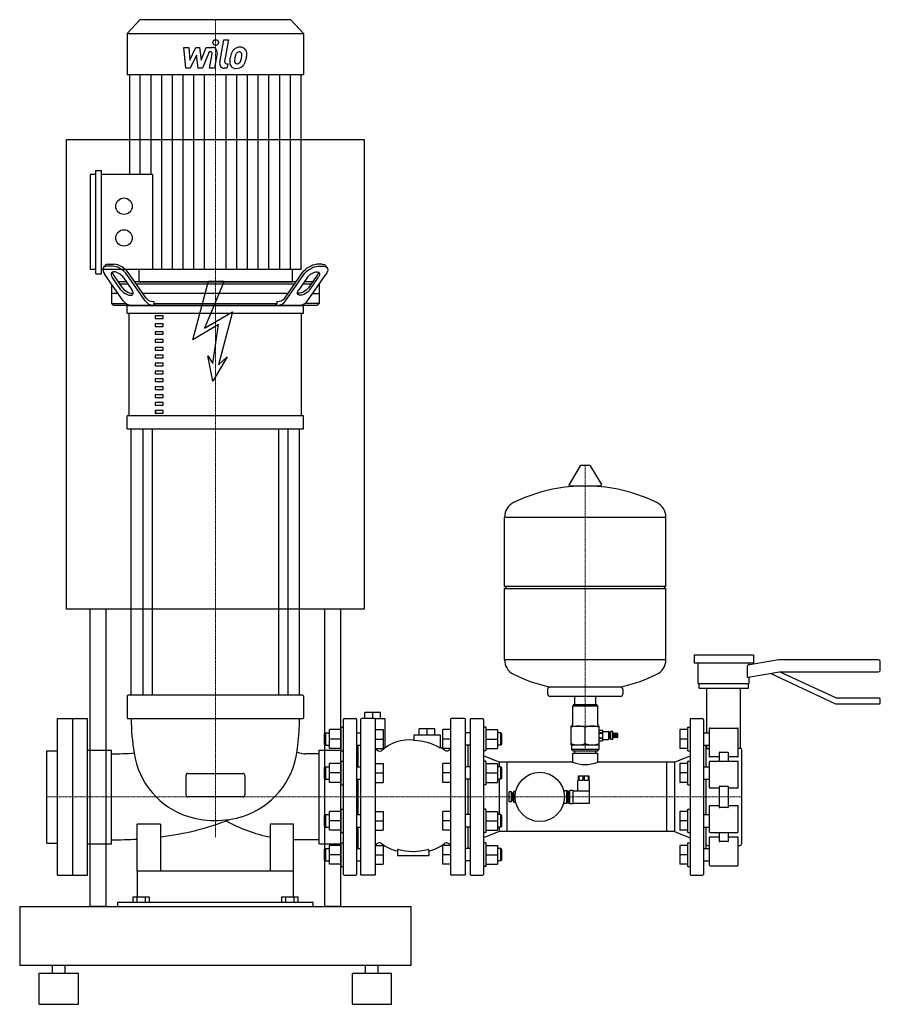
# Model space of a CAD drawing. Extents: x -250 to 850, y 0 to 1258.
import ezdxf

# ---------------------------------------------------------------- set-up
doc = ezdxf.new("R2010")
doc.units = 0
doc.linetypes.add('DASHDOT', pattern=[1, 0.5, -0.25, 0, -0.25])
doc.layers.get('0').update_dxf_attribs({"color": 124})
doc.layers.add('CP_AXIS', color=143, linetype='DASHDOT', lineweight=18)
doc.layers.add('CP_DETAL', color=33, linetype='Continuous')

msp = doc.modelspace()

# ---------------------------------------------------------------- linework, layer by layer
at = {"extrusion": (0, 1, 0)}
for p, q in [((-96.3, 1258), (-112.5, 1240.5)), ((96.2, 1258), (-96.3, 1258)), ((96.2, 1258), (112.5, 1240.5)), ((-112.5, 1240.5), (112.5, 1240.5)), ((-112.5, 1240.5), (-112.5, 1187.9)), ((112.5, 1240.5), (112.5, 1187.9)), ((-112.5, 1187.9), (112.5, 1187.9)), ((-109.6, 1187.9), (-109.6, 1060.1)), ((109.6, 938.7), (109.6, 1187.9)), ((-190, 505), (-190, 1105)), ((-190, 1105), (190, 1105)), ((190, 1105), (190, 505)), ((-160, 1060.1), (-160, 938.7)), ((-152.8, 1060.1), (-160, 1060.1)), ((-152.8, 933.5), (-152.8, 1065.4)), ((-152.8, 1065.4), (-145.6, 1065.4)), ((-145.6, 933.5), (-145.6, 1065.4)), ((-80.2, 1060.1), (-145.6, 1060.1)), ((-80.2, 1060.1), (-80.2, 938.7)), ((-142.9, 941.1), (-141.1, 943.6)), ((-136.4, 945.5), (-129.4, 945.5)), ((136.4, 945.5), (129.4, 945.5)), ((142.9, 941.1), (141.1, 943.6)), ((-152.8, 938.7), (-160, 938.7)), ((-152.8, 933.5), (-145.6, 933.5)), ((109.6, 938.7), (-145.6, 938.7)), ((-117.7, 898.9), (-141.2, 932.4)), ((-131.1, 943), (-138.2, 943)), ((-130, 931.4), (-118.9, 915.5)), ((-89.6, 898.9), (-113.2, 932.4)), ((-88.6, 902.4), (-111.4, 934.9)), ((-97.9, 938.7), (-97.9, 923)), ((88.6, 902.4), (111.4, 934.9)), ((89.6, 898.9), (113.2, 932.4)), ((117.7, 898.9), (141.2, 932.4)), ((130, 931.4), (118.9, 915.5)), ((131.1, 943), (138.2, 943)), ((-132.5, 919.9), (-132.5, 895.5)), ((-120.6, 913), (-131.7, 928.9)), ((-113.6, 923), (-124.1, 923)), ((-122.4, 920.5), (-111.8, 920.5)), ((-117.7, 928.9), (-106.6, 913)), ((103.1, 923), (-103.1, 923)), ((-101.3, 920.5), (101.3, 920.5)), ((-28.9, 848.9), (-8.9, 923.9)), ((11.1, 923.9), (-14.1, 863.7)), ((-8.9, 923.9), (11.1, 923.9)), ((117.7, 928.9), (106.6, 913)), ((111.8, 920.5), (122.4, 920.5)), ((124.1, 923), (113.6, 923)), ((120.6, 913), (131.7, 928.9)), ((132.5, 919.9), (132.5, 895.5)), ((-124.1, 908), (-132.5, 908)), ((92.5, 908), (-92.5, 908)), ((-132.5, 895.5), (-114.6, 895.5)), ((-130, 893), (-132.5, 895.5)), ((130, 893), (132.5, 895.5)), ((130, 893), (-130, 893)), ((-112.5, 882.9), (-112.5, 893)), ((-112.5, 882.9), (-103.8, 882.9)), ((-110, 752), (-110, 882.9)), ((-103.8, 882.9), (-95.8, 882.9)), ((-95.8, 882.9), (95.8, 882.9)), ((-14.1, 863.7), (21.9, 884.7)), ((21.9, 884.7), (3.9, 817.2)), ((95.8, 882.9), (103.8, 882.9)), ((103.8, 882.9), (112.5, 882.9)), ((110, 752), (110, 882.9)), ((112.5, 882.9), (112.5, 893)), ((-66.8, 879.6), (-76.8, 879.6)), ((-76.8, 879.6), (-76.8, 876.2)), ((-76.8, 876.2), (-66.8, 876.2)), ((-66.8, 869.5), (-76.8, 869.5)), ((-76.8, 869.5), (-76.8, 866.1)), ((-66.8, 876.2), (-66.8, 879.6)), ((-66.8, 866.1), (-66.8, 869.5)), ((3.9, 868.7), (-28.9, 848.9)), ((-3.1, 818.7), (3.9, 868.7)), ((-76.8, 866.1), (-66.8, 866.1)), ((-66.8, 859.4), (-76.8, 859.4)), ((-76.8, 859.4), (-76.8, 856.1)), ((-76.8, 856.1), (-66.8, 856.1)), ((-66.8, 856.1), (-66.8, 859.4)), ((-66.8, 849.3), (-76.8, 849.3)), ((-76.8, 849.3), (-76.8, 846)), ((-76.8, 846), (-66.8, 846)), ((-66.8, 846), (-66.8, 849.3)), ((-66.8, 839.3), (-76.8, 839.3)), ((-76.8, 839.3), (-76.8, 835.9)), ((-76.8, 835.9), (-66.8, 835.9)), ((-66.8, 835.9), (-66.8, 839.3)), ((-66.8, 829.2), (-76.8, 829.2)), ((-76.8, 829.2), (-76.8, 825.8)), ((-76.8, 825.8), (-66.8, 825.8)), ((-66.8, 819.1), (-76.8, 819.1)), ((-76.8, 819.1), (-76.8, 815.8)), ((-66.8, 825.8), (-66.8, 829.2)), ((-66.8, 815.8), (-66.8, 819.1)), ((-9.6, 828.7), (-3.1, 818.7)), ((-3.1, 796.2), (-9.6, 828.7)), ((14.9, 827.2), (-3.1, 796.2)), ((3.9, 817.2), (14.9, 827.2)), ((-76.8, 815.8), (-66.8, 815.8)), ((-66.8, 809.1), (-76.8, 809.1)), ((-76.8, 809.1), (-76.8, 805.7)), ((-76.8, 805.7), (-66.8, 805.7)), ((-66.8, 805.7), (-66.8, 809.1)), ((-66.8, 799), (-76.8, 799)), ((-76.8, 799), (-76.8, 795.6)), ((-76.8, 795.6), (-66.8, 795.6)), ((-66.8, 795.6), (-66.8, 799)), ((-66.8, 788.9), (-76.8, 788.9)), ((-76.8, 788.9), (-76.8, 785.5)), ((-76.8, 785.5), (-66.8, 785.5)), ((-66.8, 785.5), (-66.8, 788.9)), ((-66.8, 778.8), (-76.8, 778.8)), ((-76.8, 778.8), (-76.8, 775.5)), ((-76.8, 775.5), (-66.8, 775.5)), ((-66.8, 768.8), (-76.8, 768.8)), ((-76.8, 768.8), (-76.8, 765.4)), ((-66.8, 775.5), (-66.8, 778.8)), ((-66.8, 765.4), (-66.8, 768.8)), ((-76.8, 765.4), (-66.8, 765.4)), ((-66.8, 758.7), (-76.8, 758.7)), ((-76.8, 758.7), (-76.8, 755.3)), ((-76.8, 755.3), (-66.8, 755.3)), ((-76.2, 755.3), (-76.2, 758.7)), ((-66.8, 755.3), (-66.8, 758.7)), ((112.5, 752), (-112.5, 752)), ((-112.5, 735.2), (-112.5, 752)), ((112.5, 735.2), (112.5, 752)), ((-112.5, 735.2), (112.5, 735.2)), ((-107.5, 395), (-107.5, 735.2)), ((-92.6, 735.2), (-92.6, 395)), ((-80.6, 735.2), (-80.6, 395)), ((80.6, 735.2), (80.6, 395)), ((92.6, 735.2), (92.6, 395)), ((107.5, 395), (107.5, 735.2)), ((466.1, 687.9), (451.9, 664)), ((477.8, 688.5), (467.2, 688.5)), ((478.9, 687.9), (493.1, 664)), ((492, 662.1), (453, 662.1)), ((369.5, 534.4), (369.5, 622.6)), ((575.5, 534.4), (575.5, 622.6)), ((369.5, 534.4), (575.5, 534.4)), ((372.5, 531.4), (369.5, 534.4)), ((369.5, 531.4), (575.5, 531.4)), ((369.5, 440.1), (369.5, 531.4)), ((572.5, 531.4), (575.5, 534.4)), ((575.5, 440.1), (575.5, 531.4)), ((190, 505), (-190, 505)), ((-160, 125), (-160, 505)), ((-140, 505), (-140, 125)), ((140, 125), (140, 505)), ((160, 505), (160, 125)), ((687.5, 446), (611.5, 446)), ((611.5, 446), (611.5, 436)), ((687.5, 446), (687.5, 436)), ((687.5, 436), (611.5, 436)), ((617, 410), (617, 436)), ((679.5, 432.1), (679.5, 418.9)), ((719.5, 440), (680.3, 433.1)), ((682, 433.4), (682, 436)), ((847, 440), (719.5, 440)), ((849.5, 427.5), (849.5, 437.5)), ((680.7, 417.9), (720.8, 425)), ((682, 410), (682, 418.2)), ((708.8, 422.9), (792.2, 384)), ((720.8, 425), (847, 425)), ((793.7, 391), (720.8, 425)), ((617, 410), (682, 410)), ((618, 404), (618, 410)), ((618, 404), (681, 404)), ((628, 346.9), (628, 404)), ((671, 326.8), (671, 404)), ((681, 404), (681, 410)), ((-112.5, 394), (-112.5, 366)), ((111.5, 395), (-111.5, 395)), ((112.5, 394), (112.5, 366)), ((424.5, 402.4), (424.5, 396.4)), ((517.5, 393.4), (427.5, 393.4)), ((459.1, 382.5), (459.1, 393.4)), ((485.9, 382.5), (485.9, 393.4)), ((520.5, 402.4), (520.5, 396.4)), ((848.5, 391), (793.7, 391)), ((849.5, 385), (849.5, 390)), ((457.5, 382.5), (456.5, 381.5)), ((456.5, 381.5), (488.5, 381.5)), ((456.5, 357.5), (456.5, 381.5)), ((487.5, 382.5), (457.5, 382.5)), ((487.5, 382.5), (488.5, 381.5)), ((488.5, 357.5), (488.5, 381.5)), ((792.2, 384), (848.5, 384)), ((-182.5, 365), (-182.5, 165)), ((-163.5, 165), (-163.5, 365)), ((-111.5, 365), (111.5, 365)), ((164.5, 365), (179.5, 365)), ((203.5, 365), (186.5, 365)), ((211, 373), (191, 373)), ((191, 365), (191, 373)), ((201, 365), (201, 373)), ((211, 365), (211, 373)), ((216.5, 365), (216.5, 327.4)), ((318.5, 365), (301.5, 365)), ((326.5, 365), (341.5, 365)), ((607.5, 365), (622.5, 365)), ((160.5, 323.9), (160.5, 353.9)), ((160.5, 353.9), (163.5, 353.9)), ((163.5, 166), (163.5, 364)), ((180.5, 364), (180.5, 166)), ((185.5, 364), (185.5, 166)), ((204.5, 166), (204.5, 364)), ((300.5, 364), (300.5, 166)), ((319.5, 166), (319.5, 364)), ((325.5, 364), (325.5, 166)), ((342.5, 364), (342.5, 166)), ((345.5, 353.9), (342.5, 353.9)), ((345.5, 353.9), (345.5, 323.9)), ((454.5, 331.5), (454.5, 355.5)), ((472.5, 333.1), (472.5, 353.9)), ((490.5, 331.5), (490.5, 355.5)), ((603.5, 323.9), (603.5, 353.9)), ((603.5, 353.9), (606.5, 353.9)), ((606.5, 364), (606.5, 166)), ((623.5, 364), (623.5, 166)), ((632, 353), (667, 353)), ((139.5, 345.9), (140.5, 346.9)), ((139.5, 331.9), (139.5, 345.9)), ((140.5, 346.9), (140.5, 330.9)), ((140.5, 346.9), (145.7, 346.9)), ((160.5, 350.9), (145.7, 350.9)), ((145.7, 326.9), (145.7, 350.9)), ((180.5, 346.9), (185.5, 346.9)), ((204.5, 350.9), (214.5, 350.9)), ((214.5, 350.9), (214.5, 326.9)), ((253.5, 344), (253.5, 337.5)), ((287.5, 344), (253.5, 344)), ((280.5, 352), (260.5, 352)), ((260.5, 344), (260.5, 352)), ((270.5, 344), (270.5, 352)), ((280.5, 344), (280.5, 352)), ((287.5, 328.3), (287.5, 344)), ((300.5, 350.9), (290.5, 350.9)), ((290.5, 326.9), (290.5, 350.9)), ((325.5, 346.9), (319.5, 346.9)), ((345.5, 350.9), (360.3, 350.9)), ((360.3, 350.9), (360.3, 326.9)), ((364.5, 346.9), (360.3, 346.9)), ((364.5, 330.9), (364.5, 346.9)), ((365.5, 345.9), (364.5, 346.9)), ((365.5, 345.9), (365.5, 331.9)), ((490.5, 350.2), (494.4, 350.2)), ((490.5, 347.1), (494.4, 347.1)), ((490.5, 346.6), (494.4, 346.6)), ((490.5, 340.4), (494.4, 340.4)), ((490.5, 339.9), (494.4, 339.9)), ((494.4, 348.6), (502.4, 348.6)), ((502.4, 348.6), (502.4, 338.4)), ((503.4, 347.6), (502.4, 348.6)), ((503.4, 339.4), (503.4, 347.6)), ((503.4, 346.3), (505.1, 346.3)), ((503.4, 340.7), (505.1, 340.7)), ((505.1, 338.4), (505.1, 348.6)), ((507.7, 348.6), (505.1, 348.6)), ((507.7, 338.4), (507.7, 348.6)), ((508.5, 346.5), (507.7, 346.5)), ((508.5, 340.5), (507.7, 340.5)), ((508.5, 340.5), (508.5, 346.5)), ((509.9, 346), (508.5, 346.5)), ((509.9, 341), (508.5, 340.5)), ((509.9, 340.5), (509.9, 346.5)), ((511.4, 346), (509.9, 346.5)), ((511.4, 341), (509.9, 340.5)), ((511.4, 340.5), (511.4, 346.5)), ((512.8, 346), (511.4, 346.5)), ((512.8, 341), (511.4, 340.5)), ((512.8, 340.5), (512.8, 346.5)), ((514.1, 346), (512.8, 346.5)), ((514.1, 341), (512.8, 340.5)), ((514.1, 341), (514.1, 346)), ((593.5, 350.9), (593.5, 326.9)), ((603.5, 350.9), (593.5, 350.9)), ((623.5, 346.9), (631, 346.9)), ((631, 352), (631, 317)), ((668, 317), (668, 352)), ((139.5, 331.9), (140.5, 330.9)), ((140.5, 330.9), (145.7, 330.9)), ((160.5, 338.9), (145.7, 338.9)), ((180.5, 330.9), (185.5, 330.9)), ((182.5, 329), (180.6, 330.9)), ((182.5, 303.6), (182.5, 330.9)), ((204.5, 338.9), (214.5, 338.9)), ((300.5, 338.9), (290.5, 338.9)), ((325.5, 330.9), (319.5, 330.9)), ((322.5, 330.9), (322.5, 303.6)), ((345.5, 338.9), (360.3, 338.9)), ((364.5, 330.9), (360.3, 330.9)), ((365.5, 331.9), (364.5, 330.9)), ((455, 331), (455, 325.5)), ((490, 331), (490, 325.5)), ((490.5, 336.8), (494.4, 336.8)), ((494.4, 338.4), (502.4, 338.4)), ((503.4, 339.4), (502.4, 338.4)), ((507.7, 338.4), (505.1, 338.4)), ((603.5, 338.9), (593.5, 338.9)), ((623.5, 330.9), (631, 330.9)), ((626.5, 330.9), (626.5, 303.6)), ((628, 326.8), (628, 330.9)), ((-163.5, 324.9), (-132.5, 324.9)), ((-132.5, 205.1), (-132.5, 324.9)), ((132.5, 319.9), (115.2, 319.9)), ((132.5, 205.1), (132.5, 324.9)), ((132.5, 324.9), (160.5, 324.9)), ((160.5, 326.9), (145.7, 326.9)), ((160.5, 323.9), (163.5, 323.9)), ((204.5, 326.9), (214.5, 326.9)), ((300.5, 326.9), (290.5, 326.9)), ((345.5, 323.9), (342.5, 323.9)), ((362.5, 309.4), (342.5, 317.5)), ((345.5, 326.9), (360.3, 326.9)), ((490, 325.5), (455, 325.5)), ((456.5, 324), (455, 325.5)), ((456.5, 324), (488.5, 324)), ((456.5, 321), (488.5, 321)), ((456.5, 309.4), (456.5, 321)), ((459.1, 321), (459.1, 324)), ((485.9, 321), (485.9, 324)), ((488.5, 324), (490, 325.5)), ((488.5, 309.4), (488.5, 321)), ((586.5, 309.4), (606.5, 317.5)), ((603.5, 326.9), (593.5, 326.9)), ((603.5, 323.9), (606.5, 323.9)), ((643.5, 316), (632, 316)), ((643.5, 321.2), (643.5, 310.5)), ((644.5, 322.2), (654.5, 322.2)), ((655.5, 310.5), (655.5, 321.2)), ((667, 316), (655.5, 316)), ((672.5, 205.5), (672.5, 324.5)), ((139.5, 302.6), (140.5, 303.6)), ((139.5, 288.6), (139.5, 302.6)), ((140.5, 303.6), (140.5, 287.6)), ((140.5, 303.6), (145.7, 303.6)), ((160.5, 307.6), (145.7, 307.6)), ((145.7, 283.6), (145.7, 307.6)), ((160.5, 280.6), (160.5, 310.6)), ((160.5, 310.6), (163.5, 310.6)), ((180.5, 303.6), (185.5, 303.6)), ((204.5, 307.6), (214.5, 307.6)), ((214.5, 307.6), (214.5, 283.6)), ((300.5, 307.6), (290.5, 307.6)), ((290.5, 283.6), (290.5, 307.6)), ((325.5, 303.6), (319.5, 303.6)), ((345.5, 310.6), (342.5, 310.6)), ((345.5, 310.6), (345.5, 280.6)), ((345.5, 307.6), (360.3, 307.6)), ((360.3, 307.6), (360.3, 283.6)), ((364.5, 303.6), (360.3, 303.6)), ((362.5, 309.4), (362.5, 303.6)), ((456.5, 309.4), (362.5, 309.4)), ((364.5, 287.6), (364.5, 303.6)), ((365.5, 302.6), (364.5, 303.6)), ((365.5, 302.6), (365.5, 288.6)), ((372.5, 309.4), (372.5, 220.6)), ((586.5, 309.4), (488.5, 309.4)), ((576.5, 309.4), (576.5, 220.6)), ((586.5, 309.4), (586.5, 220.6)), ((603.5, 307.6), (593.5, 307.6)), ((593.5, 307.6), (593.5, 283.6)), ((603.5, 280.6), (603.5, 310.6)), ((603.5, 310.6), (606.5, 310.6)), ((623.5, 303.6), (631, 303.6)), ((631, 309.5), (631, 277.2)), ((632, 310.5), (667, 310.5)), ((668, 277.2), (668, 309.5)), ((-37.5, 267.5), (-37.5, 292.5)), ((-35, 295), (35, 295)), ((37.5, 292.5), (37.5, 267.5)), ((160.5, 295.6), (145.7, 295.6)), ((204.5, 295.6), (214.5, 295.6)), ((300.5, 295.6), (290.5, 295.6)), ((345.5, 295.6), (360.3, 295.6)), ((463.5, 291.5), (463.5, 286)), ((464.7, 286), (464.7, 291.5)), ((469.3, 291.5), (469.3, 286)), ((471.7, 286), (471.7, 291.5)), ((476.3, 291.5), (476.3, 286)), ((477.5, 286), (477.5, 291.5)), ((603.5, 295.6), (593.5, 295.6)), ((139.5, 288.6), (140.5, 287.6)), ((140.5, 287.6), (145.7, 287.6)), ((160.5, 283.6), (145.7, 283.6)), ((160.5, 280.6), (163.5, 280.6)), ((180.5, 287.6), (185.5, 287.6)), ((182.5, 242.4), (182.5, 287.6)), ((204.5, 283.6), (214.5, 283.6)), ((300.5, 283.6), (290.5, 283.6)), ((325.5, 287.6), (319.5, 287.6)), ((322.5, 287.6), (322.5, 242.4)), ((345.5, 280.6), (342.5, 280.6)), ((345.5, 283.6), (360.3, 283.6)), ((364.5, 287.6), (360.3, 287.6)), ((362.5, 287.6), (362.5, 242.4)), ((365.5, 288.6), (364.5, 287.6)), ((463.5, 286), (463, 286)), ((463, 272.8), (463, 286)), ((469.3, 286), (464.7, 286)), ((476.3, 286), (471.7, 286)), ((478, 286), (477.5, 286)), ((478, 257.2), (478, 286)), ((603.5, 283.6), (593.5, 283.6)), ((603.5, 280.6), (606.5, 280.6)), ((623.5, 287.6), (631, 287.6)), ((626.5, 287.6), (626.5, 242.4)), ((643.5, 277.7), (643.5, 252.3)), ((644.5, 278.7), (654.5, 278.7)), ((655.5, 252.3), (655.5, 277.7)), ((35, 265), (-35, 265)), ((375.5, 258.5), (375.5, 271.5)), ((378.5, 271.5), (375.5, 271.5)), ((378.5, 258.5), (378.5, 271.5)), ((379.5, 268), (378.5, 268)), ((379.5, 260), (379.5, 270)), ((381.5, 270), (379.5, 270)), ((381.5, 258), (381.5, 272)), ((383.8, 272), (381.5, 272)), ((383, 265), (381.5, 265)), ((444.9, 273.2), (448.5, 273.2)), ((448.5, 273.2), (448.5, 256.8)), ((450, 272.5), (448.5, 273.2)), ((450, 272.5), (450, 257.5)), ((450, 272.5), (452, 272.5)), ((452, 272.8), (453, 272.8)), ((452, 257.2), (452, 272.8)), ((453, 257.2), (453, 272.8)), ((453.7, 273.5), (457, 273.5)), ((457, 256.5), (457, 273.5)), ((457, 272.8), (478, 272.8)), ((643.5, 276.2), (632, 276.2)), ((667, 276.2), (655.5, 276.2)), ((378.5, 258.5), (375.5, 258.5)), ((379.5, 262), (378.5, 262)), ((381.5, 260), (379.5, 260)), ((383.8, 258), (381.5, 258)), ((444.9, 256.8), (448.5, 256.8)), ((450, 257.5), (448.5, 256.8)), ((450, 257.5), (452, 257.5)), ((452, 257.2), (453, 257.2)), ((453.7, 256.5), (457, 256.5)), ((457, 257.2), (478, 257.2)), ((631, 252.8), (631, 220.5)), ((632, 253.8), (643.5, 253.8)), ((655.5, 253.8), (667, 253.8)), ((668, 220.5), (668, 252.8)), ((139.5, 241.4), (140.5, 242.4)), ((139.5, 227.4), (139.5, 241.4)), ((140.5, 242.4), (140.5, 226.4)), ((140.5, 242.4), (145.7, 242.4)), ((160.5, 246.4), (145.7, 246.4)), ((145.7, 222.4), (145.7, 246.4)), ((160.5, 219.4), (160.5, 249.4)), ((160.5, 249.4), (163.5, 249.4)), ((180.5, 242.4), (185.5, 242.4)), ((204.5, 246.4), (214.5, 246.4)), ((214.5, 246.4), (214.5, 222.4)), ((300.5, 246.4), (290.5, 246.4)), ((290.5, 222.4), (290.5, 246.4)), ((325.5, 242.4), (319.5, 242.4)), ((345.5, 249.4), (342.5, 249.4)), ((345.5, 249.4), (345.5, 219.4)), ((345.5, 246.4), (360.3, 246.4)), ((360.3, 246.4), (360.3, 222.4)), ((364.5, 242.4), (360.3, 242.4)), ((364.5, 226.4), (364.5, 242.4)), ((365.5, 241.4), (364.5, 242.4)), ((365.5, 241.4), (365.5, 227.4)), ((593.5, 246.4), (593.5, 222.4)), ((603.5, 246.4), (593.5, 246.4)), ((603.5, 219.4), (603.5, 249.4)), ((603.5, 249.4), (606.5, 249.4)), ((623.5, 242.4), (631, 242.4)), ((654.5, 251.3), (644.5, 251.3)), ((-100, 170), (-100, 230)), ((-70, 230), (-100, 230)), ((-70, 230), (-70, 170)), ((70, 230), (70, 170)), ((100, 230), (70, 230)), ((100, 170), (100, 230)), ((139.5, 227.4), (140.5, 226.4)), ((160.5, 234.4), (145.7, 234.4)), ((204.5, 234.4), (214.5, 234.4)), ((300.5, 234.4), (290.5, 234.4)), ((345.5, 234.4), (360.3, 234.4)), ((365.5, 227.4), (364.5, 226.4)), ((603.5, 234.4), (593.5, 234.4)), ((140.5, 226.4), (145.7, 226.4)), ((160.5, 222.4), (145.7, 222.4)), ((160.5, 219.4), (163.5, 219.4)), ((180.5, 226.4), (185.5, 226.4)), ((182.5, 199.1), (182.5, 226.4)), ((204.5, 222.4), (214.5, 222.4)), ((300.5, 222.4), (290.5, 222.4)), ((325.5, 226.4), (319.5, 226.4)), ((322.5, 226.4), (322.5, 199.1)), ((362.5, 220.6), (342.5, 212.5)), ((345.5, 219.4), (342.5, 219.4)), ((345.5, 222.4), (360.3, 222.4)), ((364.5, 226.4), (360.3, 226.4)), ((362.5, 226.4), (362.5, 220.6)), ((586.5, 220.6), (362.5, 220.6)), ((586.5, 220.6), (606.5, 212.5)), ((603.5, 222.4), (593.5, 222.4)), ((603.5, 219.4), (606.5, 219.4)), ((623.5, 226.4), (631, 226.4)), ((626.5, 226.4), (626.5, 199.1)), ((632, 219.5), (667, 219.5)), ((632, 214), (643.5, 214)), ((643.5, 219.5), (643.5, 208.8)), ((655.5, 208.8), (655.5, 219.5)), ((655.5, 214), (667, 214)), ((-163.5, 205.1), (-132.5, 205.1)), ((132.5, 210.1), (100, 210.1)), ((132.5, 205.1), (160.5, 205.1)), ((160.5, 203.1), (145.7, 203.1)), ((145.7, 179.1), (145.7, 203.1)), ((160.5, 176.1), (160.5, 206.1)), ((160.5, 206.1), (163.5, 206.1)), ((204.5, 203.1), (214.5, 203.1)), ((214.5, 203.1), (214.5, 179.1)), ((300.5, 203.1), (290.5, 203.1)), ((290.5, 179.1), (290.5, 203.1)), ((345.5, 206.1), (342.5, 206.1)), ((345.5, 206.1), (345.5, 176.1)), ((345.5, 203.1), (360.3, 203.1)), ((360.3, 203.1), (360.3, 179.1)), ((603.5, 203.1), (593.5, 203.1)), ((593.5, 203.1), (593.5, 179.1)), ((603.5, 176.1), (603.5, 206.1)), ((603.5, 206.1), (606.5, 206.1)), ((629, 203), (631, 203)), ((631, 213), (631, 178)), ((654.5, 207.8), (644.5, 207.8)), ((668, 178), (668, 213)), ((668, 203), (670, 203)), ((139.5, 198.1), (140.5, 199.1)), ((139.5, 184.1), (139.5, 198.1)), ((140.5, 199.1), (140.5, 183.1)), ((140.5, 199.1), (145.7, 199.1)), ((160.5, 191.1), (145.7, 191.1)), ((180.5, 199.1), (185.5, 199.1)), ((182.5, 201), (180.6, 199.1)), ((204.5, 191.1), (214.5, 191.1)), ((232.5, 197), (232.5, 190)), ((232.5, 190), (235, 190)), ((235, 190), (270, 190)), ((270, 190), (272.5, 190)), ((272.5, 197), (272.5, 190)), ((300.5, 191.1), (290.5, 191.1)), ((325.5, 199.1), (319.5, 199.1)), ((345.5, 191.1), (360.3, 191.1)), ((364.5, 199.1), (360.3, 199.1)), ((364.5, 183.1), (364.5, 199.1)), ((365.5, 198.1), (364.5, 199.1)), ((365.5, 198.1), (365.5, 184.1)), ((603.5, 191.1), (593.5, 191.1)), ((623.5, 199.1), (631, 199.1)), ((139.5, 184.1), (140.5, 183.1)), ((140.5, 183.1), (145.7, 183.1)), ((160.5, 179.1), (145.7, 179.1)), ((180.5, 183.1), (185.5, 183.1)), ((204.5, 179.1), (214.5, 179.1)), ((300.5, 179.1), (290.5, 179.1)), ((325.5, 183.1), (319.5, 183.1)), ((345.5, 179.1), (360.3, 179.1)), ((364.5, 183.1), (360.3, 183.1)), ((365.5, 184.1), (364.5, 183.1)), ((603.5, 179.1), (593.5, 179.1)), ((623.5, 183.1), (631, 183.1)), ((632, 177), (667, 177)), ((100, 170), (-100, 170)), ((-100, 170), (-100, 162.5)), ((100, 162.5), (100, 170)), ((160.5, 176.1), (163.5, 176.1)), ((164.5, 165), (179.5, 165)), ((203.5, 165), (186.5, 165)), ((318.5, 165), (301.5, 165)), ((326.5, 165), (341.5, 165)), ((345.5, 176.1), (342.5, 176.1)), ((603.5, 176.1), (606.5, 176.1)), ((607.5, 165), (622.5, 165)), ((-100, 162.5), (-100, 137.5)), ((100, 137.5), (100, 162.5)), ((-125, 130), (-125, 125)), ((-115, 130), (-125, 130)), ((115, 130), (-115, 130)), ((-105.4, 137.5), (-84.6, 137.5)), ((-105.4, 137.5), (-105.4, 130)), ((-100.2, 137.5), (-100.2, 130)), ((-89.8, 137.5), (-89.8, 130)), ((-84.6, 137.5), (-84.6, 130)), ((84.6, 137.5), (84.6, 130)), ((84.6, 137.5), (105.4, 137.5)), ((89.8, 137.5), (89.8, 130)), ((100.2, 137.5), (100.2, 130)), ((105.4, 137.5), (105.4, 130)), ((125, 130), (115, 130)), ((125, 125), (125, 130)), ((-250, 125), (-250, 50)), ((-250, 125), (250, 125)), ((-140, 125), (-160, 125)), ((160, 125), (140, 125)), ((250, 50), (250, 125)), ((-250, 50), (250, 50)), ((-225, 40), (-175, 40)), ((-225, 0), (-225, 40)), ((-208, 40), (-208, 50)), ((-192, 40), (-192, 50)), ((-175, 0), (-175, 40)), ((175, 40), (225, 40)), ((175, 0), (175, 40)), ((192, 40), (192, 50)), ((208, 40), (208, 50)), ((225, 0), (225, 40)), ((-225, 0), (-175, 0)), ((175, 0), (225, 0))]:
    msp.add_line(p, q, dxfattribs=at)
for p, q in [((97.9, 938.7), (97.9, 923)), ((-97.9, 923), (97.9, 923)), ((132.5, 907.7), (123.9, 907.7)), ((-78.6, 898), (-78.6, 895.5)), ((-76.8, 893), (-78.6, 895.5)), ((-78.6, 895.5), (78.6, 895.5)), ((76.8, 893), (78.6, 895.5)), ((76.8, 893), (78.6, 895.5)), ((78.6, 898), (78.6, 895.5)), ((78.6, 898), (78.6, 895.5)), ((132.5, 895.5), (114.6, 895.5)), ((-112.5, 893), (112.5, 893)), ((369.5, 622.6), (575.5, 622.6)), ((575.5, 440.1), (369.5, 440.1)), ((517.7, 405.3), (427.7, 405.3)), ((-201.5, 365), (-163.5, 365)), ((-201.5, 165), (-201.5, 365)), ((203.5, 365), (216.5, 365)), ((454.5, 355.5), (490.5, 355.5)), ((494.4, 350.2), (494.4, 336.8)), ((454.5, 331.5), (490.5, 331.5)), ((-215.5, 206), (-215.5, 324)), ((-215.5, 324), (-201.5, 324)), ((628, 326.8), (631, 326.8)), ((671, 326.8), (668, 326.8)), ((477.5, 291.5), (463.5, 291.5)), ((-215.5, 206), (-201.5, 206)), ((-201.5, 165), (-163.5, 165))]:
    msp.add_line(p, q)
for centre, radius in [((-116.8, 1019.7), 10.5), ((-116.8, 979.2), 10.5), ((414.5, 265), 31.5)]:
    msp.add_circle(centre, radius)
for centre, radius, start, end in [((467.2, 687.3), 1.25, 90, 149.0362), ((477.8, 687.3), 1.25, 30.9638, 90), ((472.5, 455.3), 207, 92.8162, 116.2545), ((453, 663.4), 1.25, 149.0362, 270), ((472.5, 455.3), 207, 63.7455, 87.1838), ((492, 663.4), 1.25, 270, 30.9638), ((390, 622.6), 20.5, 116.2545, 180), ((555, 622.6), 20.5, 0, 63.7455), ((390, 440.1), 20.5, 180, 243.7455), ((555, 440.1), 20.5, 296.2545, 0), ((680.5, 432.1), 1, 100, 180), ((847, 437.5), 2.5, 0, 90), ((472.5, 607.4), 207, 243.7455, 257.3892), ((472.5, 607.4), 207, 282.6108, 296.2545), ((680.5, 418.9), 1, 180, 280), ((847, 427.5), 2.5, 270, 0), ((427.5, 402.4), 3, 93.7021, 180), ((517.5, 402.4), 3, 0, 86.2979), ((-111.5, 394), 1, 90, 180), ((111.5, 394), 1, 0, 90), ((427.5, 396.4), 3, 180, 270), ((517.5, 396.4), 3, 270, 0), ((848.5, 390), 1, 0, 90), ((848.5, 385), 1, 270, 360), ((-111.5, 366), 1, 180, 270), ((152.5, 365), 260, 180.0007, 189.7274), ((-152.5, 365), 260, 352.5412, 359.9999), ((111.5, 366), 1, 270, 0), ((164.5, 364), 1, 90, 180), ((179.5, 364), 1, 0, 90), ((186.5, 364), 1, 90, 180), ((203.5, 364), 1, 0, 90), ((301.5, 364), 1, 90, 180), ((318.5, 364), 1, 0, 90), ((326.5, 364), 1, 90, 180), ((341.5, 364), 1, 0, 90), ((607.5, 364), 1, 90, 180), ((622.5, 364), 1, 0, 90), ((454.5, 357.5), 2, 270, 0), ((463.5, 329.5), 26, 69.7438, 110.2562), ((481.5, 329.5), 26, 69.7438, 110.2562), ((490.5, 357.5), 2, 180, 270), ((632, 352), 1, 90, 180), ((667, 352), 1, 0, 90), ((2.6, 337.5), 102.9, 291.7439, 356.4935), ((246.9, 289), 48.9, 82.1836, 134.7916), ((254, 337.5), 0.5, 180, 268.7563), ((252.5, 268.3), 68.7, 60.0772, 88.7563), ((287, 328.3), 0.5, 240.0772, 0), ((252.5, 268.4), 69.1, 54.5469, 59.6511), ((463.5, 357.5), 26, 249.7438, 290.2562), ((454.5, 331), 0.5, 0, 90), ((481.5, 357.5), 26, 249.7438, 290.2562), ((490.5, 331), 0.5, 90, 180), ((-132.5, 690), 370, 270, 274.4541), ((-4.5, 335.5), 100.3, 188.2959, 252.5863), ((118.7, 366.1), 46.3, 251.8834, 265.6452), ((210.5, 329.9), 6.41, 207.6549, 286.9147), ((295.5, 328.8), 5, 234.5469, 338.3505), ((629, 324.5), 2.5, 113.5782, 180), ((632, 317), 1, 180, 270), ((644.5, 321.2), 1, 90, 180), ((654.5, 321.2), 1, 0, 90), ((667, 317), 1, 270, 0), ((670, 324.5), 2.5, 0, 66.4218), ((472.5, 350.9), 44.5, 248.9026, 291.0974), ((632, 309.5), 1, 90, 180), ((667, 309.5), 1, 0, 90), ((-35, 292.5), 2.5, 90, 180), ((35, 292.5), 2.5, 0, 90), ((632, 277.2), 1, 180, 270), ((644.5, 277.7), 1, 90, 180), ((654.5, 277.7), 1, 0, 90), ((667, 277.2), 1, 270, 0), ((-35, 267.5), 2.5, 180, 270), ((35, 267.5), 2.5, 270, 0), ((453.7, 272.8), 0.7, 90, 180), ((453.7, 257.2), 0.7, 180, 270), ((632, 252.8), 1, 90, 180), ((644.5, 252.3), 1, 180, 270), ((654.5, 252.3), 1, 270, 360), ((667, 252.8), 1, 0, 90), ((-0.2, 355.7), 120.8, 253.5098, 289.7889), ((-108.3, 554.2), 342.2, 276.427, 291.7034), ((107.5, 402.7), 192.6, 240.8419, 258.7729), ((632, 220.5), 1, 180, 270), ((632, 213), 1, 90, 180), ((667, 220.5), 1, 270, 0), ((667, 213), 1, 0, 90), ((-132.5, 690), 479.9, 270, 273.8828), ((209.5, 201.2), 5, 54.5469, 158.3505), ((252.5, 261.6), 69.1, 234.5469, 253.1842), ((252.5, 261.6), 69.1, 286.8158, 305.4531), ((295.5, 201.2), 5, 21.6495, 125.4531), ((629, 205.5), 2.5, 180, 270), ((644.5, 208.8), 1, 180, 270), ((654.5, 208.8), 1, 270, 0), ((670, 205.5), 2.5, 270, 0), ((233.5, 197), 1, 73.6402, 180), ((252.5, 261.8), 66.5, 253.6402, 286.3598), ((271.5, 197), 1, 0, 106.3598), ((632, 178), 1, 180, 270), ((667, 178), 1, 270, 0), ((164.5, 166), 1, 180, 270), ((179.5, 166), 1, 270, 0), ((186.5, 166), 1, 180, 270), ((203.5, 166), 1, 270, 0), ((301.5, 166), 1, 180, 270), ((318.5, 166), 1, 270, 0), ((326.5, 166), 1, 180, 270), ((341.5, 166), 1, 270, 0), ((607.5, 166), 1, 180, 270), ((622.5, 166), 1, 270, 0)]:
    msp.add_arc(centre, radius, start, end)
for centre, major_axis, ratio, start_param, end_param in [((-129, 934.9), (-12.1, 8.7), 0.501234, -0.610734, 0.004745), ((-121.9, 934.9), (-12.1, 8.7), 0.501234, 4.101655, 5.672451), ((-130.7, 932.4), (-12.1, 8.7), 0.501234, -0.610734, 0.960062), ((-124.7, 928.9), (-8.09, 5.79), 0.501234, 4.101655, 7.243247), ((-123, 931.4), (-8.09, 5.79), 0.501234, 0.31593, 0.960062), ((-123.7, 932.4), (-12.1, 8.7), 0.501234, 4.101655, 5.672451), ((-113.6, 913), (-8.09, 5.79), 0.501234, 0.960062, 4.101655), ((-111.8, 915.5), (-8.09, 5.79), 0.501234, 0.960062, 2.835154), ((-107, 905.9), (0, 12.9), 0.992509, 2.145017, 3.078363), ((-79.2, 905.3), (0, 12.3), 0.992509, 2.121987, 3.101393), ((-79.5, 909.7), (0, 11.7), 0.992509, 2.243324, 3.218215), ((79.5, 909.7), (0, 11.7), 0.992509, 3.064971, 4.039861), ((79.2, 905.3), (0, 12.3), 0.992509, 3.181792, 4.161198), ((107, 905.9), (0, 12.9), 0.992509, 3.204822, 4.138168)]:
    msp.add_ellipse(centre, major_axis=major_axis, ratio=ratio, start_param=start_param, end_param=end_param)
at = {"extrusion": (0, 0, -1)}
for centre, major_axis, start_param, end_param in [((121.9, 934.9), (12.1, 8.7), 4.101655, 5.672451), ((129, 934.9), (12.1, 8.7), -0.610734, 0.004745), ((123.7, 932.4), (12.1, 8.7), 4.101655, 5.672451), ((124.7, 928.9), (8.09, 5.79), 4.101655, 7.243247), ((123, 931.4), (8.09, 5.79), 0.31593, 0.960062), ((130.7, 932.4), (12.1, 8.7), -0.610734, 0.960062), ((113.6, 913), (8.09, 5.79), 0.960062, 4.101655), ((111.8, 915.5), (8.09, 5.79), 0.960062, 2.835154)]:
    msp.add_ellipse(centre, major_axis=major_axis, ratio=0.501234, start_param=start_param, end_param=end_param, dxfattribs=at)
at = {"layer": 'CP_AXIS'}
for p, q in [((0, 1258), (0, 213.6)), ((472.5, 326.1), (472.5, 688.5)), ((-215.5, 265), (182.5, 265)), ((182.5, 265), (672.5, 265))]:
    msp.add_line(p, q, dxfattribs=at)
at = {"layer": 'CP_DETAL'}
for p, q in [((-40.2, 1222.5), (-33.8, 1222.5)), ((-37.6, 1196), (-40.2, 1222.5)), ((-33.8, 1222.5), (-32.8, 1206.2)), ((-32.8, 1206.2), (-24.9, 1222.5)), ((-24.9, 1222.5), (-20.1, 1222.5)), ((-20.1, 1222.5), (-18, 1206.2)), ((-18, 1206.2), (-11.9, 1222.5)), ((-11.9, 1222.5), (-3.6, 1222.6)), ((5.5, 1203.5), (10.7, 1232.3)), ((10.7, 1232.3), (16.8, 1232.3)), ((16.8, 1232.3), (11.8, 1204.4)), ((-24.1, 1212.7), (-32.2, 1196)), ((-22, 1196), (-24.1, 1212.7)), ((-7.8, 1217), (-16.6, 1196)), ((-6.4, 1217), (-7.8, 1217)), ((-7.4, 1196), (-4.2, 1214.2)), ((2.1, 1215.1), (-1.3, 1196)), ((-32.2, 1196), (-37.6, 1196)), ((-16.6, 1196), (-22, 1196)), ((-1.3, 1196), (-7.4, 1196)), ((14.8, 1196), (11.2, 1196)), ((14, 1201.6), (15.8, 1201.6)), ((15.8, 1201.6), (14.8, 1196)), ((-95.9, 1060.1), (-95.9, 1187.9)), ((-82.2, 1060.1), (-82.2, 1187.9)), ((-68.5, 938.7), (-68.5, 1187.9)), ((-54.8, 938.7), (-54.8, 1187.9)), ((-41.1, 938.7), (-41.1, 1187.9)), ((-27.4, 938.7), (-27.4, 1187.9)), ((-13.7, 938.7), (-13.7, 1187.9)), ((13.7, 938.7), (13.7, 1187.9)), ((27.4, 938.7), (27.4, 1187.9)), ((41.1, 938.7), (41.1, 1187.9)), ((54.8, 938.7), (54.8, 1187.9)), ((68.5, 938.7), (68.5, 1187.9)), ((82.2, 938.7), (82.2, 1187.9)), ((95.9, 938.7), (95.9, 1187.9))]:
    msp.add_line(p, q, dxfattribs=at)
msp.add_circle((0.4, 1228.8), 3.64, dxfattribs=at)
for centre, major_axis, ratio, start_param, end_param in [((-3.6, 1216.3), (0, 6.28), 0.926381, 4.522956, 6.2851), ((31.5, 1209.7), (0, 13.2), 0.926343, -0.011717, 0.719047), ((32.2, 1213.7), (0, 9.12), 0.926343, -0.875064, 0.066109), ((-6.3, 1214.6), (0, 2.36), 0.926402, 4.522641, 6.283816), ((47.4, 1203), (0, 31.5), 0.926343, 1.367174, 1.510161), ((40.1, 1205.7), (0, 23.2), 0.926343, 1.101504, 1.415012), ((30.9, 1210.2), (0, 12.3), 0.926343, 0.706747, 1.06229), ((45.6, 1204.5), (0, 22.8), 0.926343, 1.358757, 1.515497), ((57.7, 1202.6), (0, 36), 0.926343, 1.309179, 1.382067), ((32, 1210.5), (0, 7.12), 0.926343, 0.738667, 1.370862), ((30.5, 1212), (0, 4.87), 0.926343, -0.022787, 0.708547), ((30.7, 1212.5), (0, 4.44), 0.926343, -0.360166, 0.022399), ((31.1, 1213.9), (0, 2.92), 0.926343, -0.892005, -0.373104), ((15.3, 1212.8), (0, 19.9), 0.926343, 4.302764, 4.538961), ((30.3, 1213.4), (0, 3.96), 0.926343, 4.685781, 5.339539), ((10.6, 1214), (0, 25.2), 0.926343, 4.526967, 4.68585), ((32.7, 1214.8), (0, 8.03), 0.926343, 4.663826, 5.356723), ((4.2, 1216.6), (0, 38.9), 0.926343, 4.416789, 4.523205), ((15.5, 1215), (0, 26.7), 0.926343, 4.49919, 4.690723), ((11.2, 1202.3), (0, 6.28), 0.926343, 1.378883, 3.141593), ((14, 1204), (0, 2.36), 0.926343, 1.378882, 3.141593), ((25.9, 1203.9), (0, 8.23), 0.926343, 1.456354, 2.212906), ((26.1, 1204.6), (0, 8.89), 0.926343, 2.253527, 3.215613), ((28.3, 1205.3), (0, 4.14), 0.926343, 1.449752, 2.193395), ((27.6, 1205), (0, 3.34), 0.926343, 2.273362, 3.224246), ((26.8, 1209.2), (0, 13.5), 0.926343, 3.135899, 3.850877), ((27, 1213.3), (0, 11.7), 0.926343, 3.214627, 3.355049), ((28, 1206.6), (0, 4.87), 0.926343, 3.442438, 3.844582), ((27.3, 1207.4), (0, 5.98), 0.926343, 3.859587, 4.272849), ((27, 1208.9), (0, 13.1), 0.926343, 3.857217, 4.434154)]:
    msp.add_ellipse(centre, major_axis=major_axis, ratio=ratio, start_param=start_param, end_param=end_param, dxfattribs=at)

doc.saveas('drawing.dxf')
